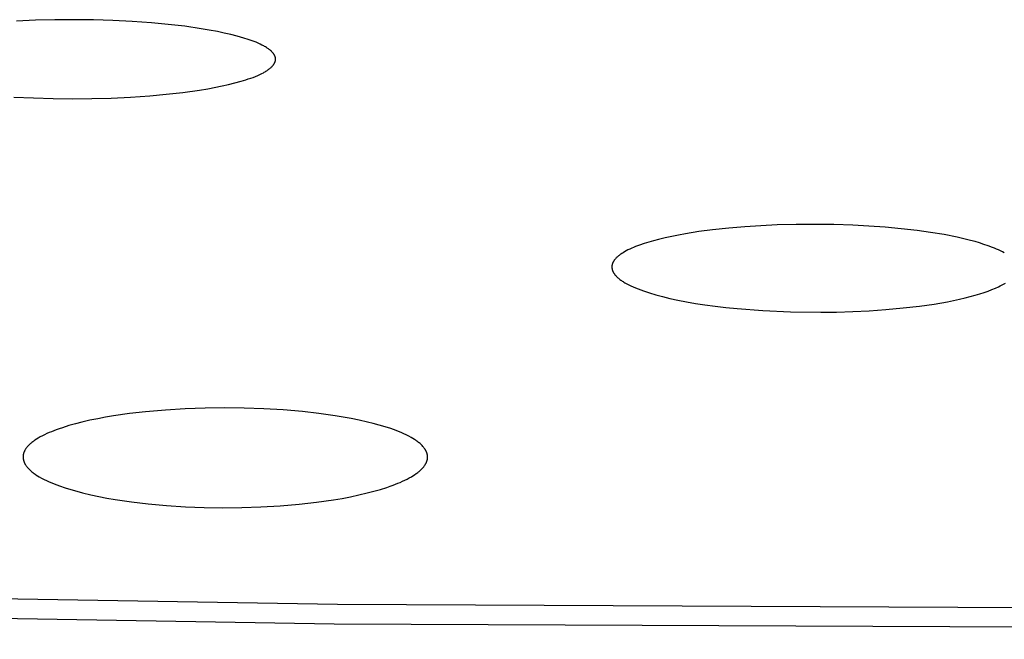
# Model space of a CAD drawing. Units: millimetres. Extents: x -534 to 533, y -2191 to 2192.
# Drawn here: x 335 to 347, y 2088 to 2096 of the extents above; entities that cross this region are included whole.
import ezdxf

# ---------------------------------------------------------------- set-up
doc = ezdxf.new("R2010")
doc.units = ezdxf.units.MM
doc.header["$MEASUREMENT"] = 0
doc.layers.add('Default', color=7, linetype='Continuous', true_color=0x000000)

msp = doc.modelspace()

# ---------------------------------------------------------------- linework, layer by layer
at = {"layer": 'Default', "color": 7, "true_color": 0xffffff}
for p, q in [((335.082, 2095.788), (334.846, 2095.777)), ((335.318, 2095.794), (335.082, 2095.788)), ((335.554, 2095.795), (335.318, 2095.794)), ((335.791, 2095.792), (335.554, 2095.795)), ((336.028, 2095.785), (335.791, 2095.792)), ((336.265, 2095.773), (336.028, 2095.785)), ((336.502, 2095.756), (336.265, 2095.773)), ((336.706, 2095.738), (336.502, 2095.756)), ((336.909, 2095.714), (336.706, 2095.738)), ((337.111, 2095.685), (336.909, 2095.714)), ((337.211, 2095.668), (337.111, 2095.685)), ((337.312, 2095.649), (337.211, 2095.668)), ((337.393, 2095.632), (337.312, 2095.649)), ((337.474, 2095.614), (337.393, 2095.632)), ((337.554, 2095.593), (337.474, 2095.614)), ((337.634, 2095.57), (337.554, 2095.593)), ((337.685, 2095.554), (337.634, 2095.57)), ((337.735, 2095.537), (337.685, 2095.554)), ((337.76, 2095.528), (337.735, 2095.537)), ((337.785, 2095.518), (337.76, 2095.528)), ((337.809, 2095.507), (337.785, 2095.518)), ((337.834, 2095.496), (337.809, 2095.507)), ((337.856, 2095.485), (337.834, 2095.496)), ((337.878, 2095.474), (337.856, 2095.485)), ((337.889, 2095.468), (337.878, 2095.474)), ((337.899, 2095.461), (337.889, 2095.468)), ((337.91, 2095.455), (337.899, 2095.461)), ((337.92, 2095.448), (337.91, 2095.455)), ((337.929, 2095.443), (337.92, 2095.448)), ((337.937, 2095.437), (337.929, 2095.443)), ((337.945, 2095.431), (337.937, 2095.437)), ((337.952, 2095.425), (337.945, 2095.431)), ((337.96, 2095.419), (337.952, 2095.425)), ((337.964, 2095.416), (337.96, 2095.419)), ((337.967, 2095.412), (337.964, 2095.416)), ((337.971, 2095.409), (337.967, 2095.412)), ((337.975, 2095.406), (337.971, 2095.409)), ((337.978, 2095.402), (337.975, 2095.406)), ((337.981, 2095.399), (337.978, 2095.402)), ((337.986, 2095.394), (337.981, 2095.399)), ((337.99, 2095.389), (337.986, 2095.394)), ((337.994, 2095.384), (337.99, 2095.389)), ((337.997, 2095.379), (337.994, 2095.384)), ((337.999, 2095.377), (337.997, 2095.379)), ((338.001, 2095.374), (337.999, 2095.377)), ((338.002, 2095.372), (338.001, 2095.374)), ((338.004, 2095.369), (338.002, 2095.372)), ((338.006, 2095.367), (338.004, 2095.369)), ((338.007, 2095.364), (338.006, 2095.367)), ((338.009, 2095.361), (338.007, 2095.364)), ((338.01, 2095.358), (338.009, 2095.361)), ((338.011, 2095.356), (338.01, 2095.358)), ((338.013, 2095.353), (338.011, 2095.356)), ((338.014, 2095.35), (338.013, 2095.353)), ((338.015, 2095.347), (338.014, 2095.35)), ((338.016, 2095.344), (338.015, 2095.347)), ((338.017, 2095.341), (338.016, 2095.344)), ((338.018, 2095.339), (338.017, 2095.341)), ((338.019, 2095.336), (338.018, 2095.339)), ((338.02, 2095.333), (338.019, 2095.336)), ((338.02, 2095.33), (338.02, 2095.333)), ((338.021, 2095.327), (338.02, 2095.33)), ((338.021, 2095.324), (338.021, 2095.327)), ((338.022, 2095.32), (338.021, 2095.324)), ((338.022, 2095.317), (338.022, 2095.32)), ((338.022, 2095.314), (338.022, 2095.317)), ((338.022, 2095.311), (338.022, 2095.314)), ((338.022, 2095.31), (338.022, 2095.311)), ((338.022, 2095.308), (338.022, 2095.31)), ((338.022, 2095.306), (338.022, 2095.308)), ((338.022, 2095.305), (338.022, 2095.306)), ((338.022, 2095.303), (338.022, 2095.305)), ((338.022, 2095.302), (338.022, 2095.303)), ((337.93, 2095.181), (337.938, 2095.186)), ((337.938, 2095.186), (337.946, 2095.192)), ((337.946, 2095.192), (337.954, 2095.198)), ((337.954, 2095.198), (337.961, 2095.205)), ((337.961, 2095.205), (337.968, 2095.211)), ((337.968, 2095.211), (337.975, 2095.218)), ((337.975, 2095.218), (337.98, 2095.223)), ((337.98, 2095.223), (337.985, 2095.228)), ((337.985, 2095.228), (337.99, 2095.234)), ((337.99, 2095.234), (337.992, 2095.237)), ((337.992, 2095.237), (337.994, 2095.239)), ((337.994, 2095.239), (337.997, 2095.242)), ((337.997, 2095.242), (337.999, 2095.245)), ((337.999, 2095.245), (338.001, 2095.248)), ((338.001, 2095.248), (338.003, 2095.251)), ((338.003, 2095.251), (338.005, 2095.254)), ((338.005, 2095.254), (338.007, 2095.257)), ((338.007, 2095.257), (338.008, 2095.26)), ((338.008, 2095.26), (338.01, 2095.264)), ((338.01, 2095.264), (338.011, 2095.266)), ((338.011, 2095.266), (338.013, 2095.269)), ((338.013, 2095.269), (338.014, 2095.272)), ((338.014, 2095.272), (338.015, 2095.275)), ((338.015, 2095.275), (338.016, 2095.278)), ((338.016, 2095.278), (338.017, 2095.281)), ((338.017, 2095.281), (338.018, 2095.284)), ((338.018, 2095.284), (338.019, 2095.287)), ((338.019, 2095.287), (338.02, 2095.29)), ((338.02, 2095.293), (338.021, 2095.296)), ((338.02, 2095.29), (338.02, 2095.293)), ((338.021, 2095.299), (338.022, 2095.302)), ((338.021, 2095.296), (338.021, 2095.299)), ((337.659, 2095.059), (337.689, 2095.069)), ((337.689, 2095.069), (337.718, 2095.079)), ((337.718, 2095.079), (337.747, 2095.089)), ((337.747, 2095.089), (337.775, 2095.101)), ((337.775, 2095.101), (337.804, 2095.113)), ((337.804, 2095.113), (337.832, 2095.125)), ((337.832, 2095.125), (337.853, 2095.136)), ((337.853, 2095.136), (337.874, 2095.146)), ((337.874, 2095.146), (337.884, 2095.152)), ((337.884, 2095.152), (337.894, 2095.158)), ((337.894, 2095.158), (337.904, 2095.164)), ((337.904, 2095.164), (337.914, 2095.17)), ((337.914, 2095.17), (337.923, 2095.175)), ((337.923, 2095.175), (337.93, 2095.181)), ((337.09, 2094.932), (337.191, 2094.949)), ((337.191, 2094.949), (337.369, 2094.984)), ((337.369, 2094.984), (337.447, 2095.001)), ((337.447, 2095.001), (337.524, 2095.02)), ((337.524, 2095.02), (337.6, 2095.041)), ((337.6, 2095.041), (337.659, 2095.059)), ((334.816, 2094.848), (335.056, 2094.836)), ((335.056, 2094.836), (335.296, 2094.829)), ((335.296, 2094.829), (335.536, 2094.826)), ((335.536, 2094.826), (335.772, 2094.828)), ((335.772, 2094.828), (336.008, 2094.835)), ((336.008, 2094.835), (336.244, 2094.846)), ((336.244, 2094.846), (336.48, 2094.862)), ((336.48, 2094.862), (336.684, 2094.881)), ((336.684, 2094.881), (336.887, 2094.904)), ((336.887, 2094.904), (337.09, 2094.932)), ((343.774, 2093.259), (343.577, 2093.242)), ((343.972, 2093.271), (343.774, 2093.259)), ((344.171, 2093.28), (343.972, 2093.271)), ((344.402, 2093.287), (344.171, 2093.28)), ((344.633, 2093.288), (344.402, 2093.287)), ((344.865, 2093.285), (344.633, 2093.288)), ((345.096, 2093.277), (344.865, 2093.285)), ((345.294, 2093.267), (345.096, 2093.277)), ((345.492, 2093.252), (345.294, 2093.267)), ((345.689, 2093.234), (345.492, 2093.252)), ((342.88, 2093.141), (342.797, 2093.123)), ((342.962, 2093.157), (342.88, 2093.141)), ((343.045, 2093.173), (342.962, 2093.157)), ((343.212, 2093.199), (343.045, 2093.173)), ((343.379, 2093.221), (343.212, 2093.199)), ((343.577, 2093.242), (343.379, 2093.221)), ((345.886, 2093.211), (345.689, 2093.234)), ((346.051, 2093.189), (345.886, 2093.211)), ((346.215, 2093.162), (346.051, 2093.189)), ((346.378, 2093.129), (346.215, 2093.162)), ((342.434, 2093.015), (342.411, 2093.006)), ((342.481, 2093.033), (342.434, 2093.015)), ((342.539, 2093.053), (342.481, 2093.033)), ((342.597, 2093.071), (342.539, 2093.053)), ((342.656, 2093.088), (342.597, 2093.071)), ((342.715, 2093.103), (342.656, 2093.088)), ((342.797, 2093.123), (342.715, 2093.103)), ((346.459, 2093.111), (346.378, 2093.129)), ((346.539, 2093.091), (346.459, 2093.111)), ((346.595, 2093.076), (346.539, 2093.091)), ((346.65, 2093.061), (346.595, 2093.076)), ((346.704, 2093.043), (346.65, 2093.061)), ((346.758, 2093.025), (346.704, 2093.043)), ((346.808, 2093.006), (346.758, 2093.025)), ((342.212, 2092.89), (342.206, 2092.884)), ((342.219, 2092.896), (342.212, 2092.89)), ((342.226, 2092.902), (342.219, 2092.896)), ((342.232, 2092.907), (342.226, 2092.902)), ((342.239, 2092.912), (342.232, 2092.907)), ((342.246, 2092.917), (342.239, 2092.912)), ((342.253, 2092.922), (342.246, 2092.917)), ((342.268, 2092.932), (342.253, 2092.922)), ((342.283, 2092.941), (342.268, 2092.932)), ((342.298, 2092.95), (342.283, 2092.941)), ((342.32, 2092.962), (342.298, 2092.95)), ((342.342, 2092.974), (342.32, 2092.962)), ((342.365, 2092.985), (342.342, 2092.974)), ((342.388, 2092.996), (342.365, 2092.985)), ((342.411, 2093.006), (342.388, 2092.996)), ((346.833, 2092.996), (346.808, 2093.006)), ((346.858, 2092.985), (346.833, 2092.996)), ((346.882, 2092.974), (346.858, 2092.985)), ((346.906, 2092.962), (346.882, 2092.974)), ((346.93, 2092.95), (346.906, 2092.962)), ((346.954, 2092.937), (346.93, 2092.95)), ((342.145, 2092.78), (342.144, 2092.777)), ((342.144, 2092.777), (342.144, 2092.774)), ((342.144, 2092.774), (342.144, 2092.771)), ((342.144, 2092.771), (342.144, 2092.767)), ((342.146, 2092.787), (342.145, 2092.783)), ((342.145, 2092.783), (342.145, 2092.78)), ((342.147, 2092.793), (342.146, 2092.79)), ((342.146, 2092.79), (342.146, 2092.787)), ((342.148, 2092.796), (342.147, 2092.793)), ((342.149, 2092.799), (342.148, 2092.796)), ((342.15, 2092.802), (342.149, 2092.799)), ((342.151, 2092.805), (342.15, 2092.802)), ((342.152, 2092.809), (342.151, 2092.805)), ((342.153, 2092.812), (342.152, 2092.809)), ((342.154, 2092.815), (342.153, 2092.812)), ((342.156, 2092.818), (342.154, 2092.815)), ((342.157, 2092.822), (342.156, 2092.818)), ((342.159, 2092.825), (342.157, 2092.822)), ((342.161, 2092.828), (342.159, 2092.825)), ((342.163, 2092.832), (342.161, 2092.828)), ((342.165, 2092.835), (342.163, 2092.832)), ((342.167, 2092.838), (342.165, 2092.835)), ((342.169, 2092.841), (342.167, 2092.838)), ((342.171, 2092.845), (342.169, 2092.841)), ((342.173, 2092.848), (342.171, 2092.845)), ((342.178, 2092.854), (342.173, 2092.848)), ((342.183, 2092.86), (342.178, 2092.854)), ((342.188, 2092.866), (342.183, 2092.86)), ((342.194, 2092.872), (342.188, 2092.866)), ((342.2, 2092.878), (342.194, 2092.872)), ((342.206, 2092.884), (342.2, 2092.878)), ((342.144, 2092.767), (342.144, 2092.764)), ((342.144, 2092.764), (342.144, 2092.761)), ((342.144, 2092.761), (342.144, 2092.757)), ((342.144, 2092.757), (342.145, 2092.754)), ((342.145, 2092.754), (342.145, 2092.75)), ((342.145, 2092.75), (342.146, 2092.747)), ((342.146, 2092.747), (342.146, 2092.743)), ((342.146, 2092.743), (342.147, 2092.74)), ((342.147, 2092.74), (342.148, 2092.736)), ((342.148, 2092.736), (342.149, 2092.733)), ((342.149, 2092.733), (342.15, 2092.729)), ((342.15, 2092.729), (342.151, 2092.726)), ((342.151, 2092.726), (342.152, 2092.722)), ((342.152, 2092.722), (342.153, 2092.719)), ((342.153, 2092.719), (342.155, 2092.716)), ((342.155, 2092.716), (342.156, 2092.712)), ((342.156, 2092.712), (342.158, 2092.709)), ((342.158, 2092.709), (342.16, 2092.705)), ((342.16, 2092.705), (342.162, 2092.702)), ((342.162, 2092.702), (342.164, 2092.698)), ((342.164, 2092.698), (342.166, 2092.695)), ((342.166, 2092.695), (342.168, 2092.691)), ((342.168, 2092.691), (342.17, 2092.688)), ((342.17, 2092.688), (342.172, 2092.685)), ((342.172, 2092.685), (342.175, 2092.681)), ((342.175, 2092.681), (342.177, 2092.678)), ((342.177, 2092.678), (342.18, 2092.674)), ((342.18, 2092.674), (342.182, 2092.671)), ((342.182, 2092.671), (342.185, 2092.667)), ((342.185, 2092.667), (342.191, 2092.661)), ((342.191, 2092.661), (342.198, 2092.654)), ((342.198, 2092.654), (342.204, 2092.647)), ((342.204, 2092.647), (342.211, 2092.64)), ((342.211, 2092.64), (342.219, 2092.633)), ((342.219, 2092.633), (342.227, 2092.627)), ((342.227, 2092.627), (342.235, 2092.62)), ((342.235, 2092.62), (342.244, 2092.613)), ((342.244, 2092.613), (342.253, 2092.606)), ((342.253, 2092.606), (342.262, 2092.6)), ((342.262, 2092.6), (342.272, 2092.593)), ((342.272, 2092.593), (342.282, 2092.587)), ((342.282, 2092.587), (342.293, 2092.58)), ((342.293, 2092.58), (342.304, 2092.573)), ((342.304, 2092.573), (342.327, 2092.56)), ((342.327, 2092.56), (342.352, 2092.547)), ((342.352, 2092.547), (342.378, 2092.534)), ((342.378, 2092.534), (342.406, 2092.522)), ((346.884, 2092.524), (346.902, 2092.533)), ((346.902, 2092.533), (346.919, 2092.542)), ((346.919, 2092.542), (346.936, 2092.551)), ((346.936, 2092.551), (346.952, 2092.56)), ((346.952, 2092.56), (346.967, 2092.569)), ((342.406, 2092.522), (342.435, 2092.509)), ((342.435, 2092.509), (342.466, 2092.497)), ((342.466, 2092.497), (342.498, 2092.484)), ((342.498, 2092.484), (342.532, 2092.472)), ((342.532, 2092.472), (342.604, 2092.448)), ((342.604, 2092.448), (342.682, 2092.425)), ((342.682, 2092.425), (342.766, 2092.403)), ((346.537, 2092.403), (346.598, 2092.419)), ((346.598, 2092.419), (346.654, 2092.436)), ((346.654, 2092.436), (346.707, 2092.453)), ((346.707, 2092.453), (346.757, 2092.471)), ((346.757, 2092.471), (346.802, 2092.488)), ((346.802, 2092.488), (346.845, 2092.506)), ((346.845, 2092.506), (346.884, 2092.524)), ((342.766, 2092.403), (342.856, 2092.381)), ((342.856, 2092.381), (342.952, 2092.36)), ((342.952, 2092.36), (343.058, 2092.34)), ((343.058, 2092.34), (343.169, 2092.32)), ((343.169, 2092.32), (343.285, 2092.302)), ((343.285, 2092.302), (343.409, 2092.285)), ((345.715, 2092.264), (345.913, 2092.287)), ((345.913, 2092.287), (346.094, 2092.312)), ((346.094, 2092.312), (346.258, 2092.34)), ((346.258, 2092.34), (346.405, 2092.371)), ((346.405, 2092.371), (346.473, 2092.386)), ((346.473, 2092.386), (346.537, 2092.403)), ((343.409, 2092.285), (343.54, 2092.269)), ((343.54, 2092.269), (343.68, 2092.255)), ((343.68, 2092.255), (343.993, 2092.231)), ((343.993, 2092.231), (344.333, 2092.216)), ((344.333, 2092.216), (344.705, 2092.212)), ((344.705, 2092.212), (344.899, 2092.214)), ((344.899, 2092.214), (345.097, 2092.22)), ((345.097, 2092.22), (345.298, 2092.23)), ((345.298, 2092.23), (345.5, 2092.244)), ((345.5, 2092.244), (345.715, 2092.264)), ((336.233, 2090.969), (336.038, 2090.941)), ((336.43, 2090.992), (336.233, 2090.969)), ((336.672, 2091.013), (336.43, 2090.992)), ((336.915, 2091.028), (336.672, 2091.013)), ((337.159, 2091.036), (336.915, 2091.028)), ((337.402, 2091.039), (337.159, 2091.036)), ((337.64, 2091.036), (337.402, 2091.039)), ((337.878, 2091.028), (337.64, 2091.036)), ((338.115, 2091.014), (337.878, 2091.028)), ((338.352, 2090.994), (338.115, 2091.014)), ((338.553, 2090.972), (338.352, 2090.994)), ((338.752, 2090.944), (338.553, 2090.972)), ((335.57, 2090.844), (335.49, 2090.822)), ((335.65, 2090.864), (335.57, 2090.844)), ((335.747, 2090.887), (335.65, 2090.864)), ((335.843, 2090.907), (335.747, 2090.887)), ((335.94, 2090.925), (335.843, 2090.907)), ((336.038, 2090.941), (335.94, 2090.925)), ((338.852, 2090.927), (338.752, 2090.944)), ((338.951, 2090.909), (338.852, 2090.927)), ((339.049, 2090.889), (338.951, 2090.909)), ((339.148, 2090.866), (339.049, 2090.889)), ((339.22, 2090.848), (339.148, 2090.866)), ((339.292, 2090.829), (339.22, 2090.848)), ((335.22, 2090.724), (335.193, 2090.711)), ((335.248, 2090.736), (335.22, 2090.724)), ((335.276, 2090.748), (335.248, 2090.736)), ((335.332, 2090.77), (335.276, 2090.748)), ((335.371, 2090.784), (335.332, 2090.77)), ((335.411, 2090.797), (335.371, 2090.784)), ((335.49, 2090.822), (335.411, 2090.797)), ((339.364, 2090.808), (339.292, 2090.829)), ((339.434, 2090.785), (339.364, 2090.808)), ((339.499, 2090.762), (339.434, 2090.785)), ((339.531, 2090.749), (339.499, 2090.762)), ((339.562, 2090.736), (339.531, 2090.749)), ((339.593, 2090.722), (339.562, 2090.736)), ((339.624, 2090.708), (339.593, 2090.722)), ((335.02, 2090.602), (335.012, 2090.594)), ((335.029, 2090.609), (335.02, 2090.602)), ((335.037, 2090.617), (335.029, 2090.609)), ((335.046, 2090.624), (335.037, 2090.617)), ((335.056, 2090.63), (335.046, 2090.624)), ((335.065, 2090.637), (335.056, 2090.63)), ((335.074, 2090.643), (335.065, 2090.637)), ((335.093, 2090.656), (335.074, 2090.643)), ((335.113, 2090.668), (335.093, 2090.656)), ((335.139, 2090.683), (335.113, 2090.668)), ((335.166, 2090.697), (335.139, 2090.683)), ((335.193, 2090.711), (335.166, 2090.697)), ((339.655, 2090.692), (339.624, 2090.708)), ((339.685, 2090.676), (339.655, 2090.692)), ((339.706, 2090.664), (339.685, 2090.676)), ((339.726, 2090.652), (339.706, 2090.664)), ((339.736, 2090.645), (339.726, 2090.652)), ((339.746, 2090.638), (339.736, 2090.645)), ((339.756, 2090.631), (339.746, 2090.638)), ((339.765, 2090.624), (339.756, 2090.631)), ((339.775, 2090.617), (339.765, 2090.624)), ((339.784, 2090.61), (339.775, 2090.617)), ((339.793, 2090.602), (339.784, 2090.61)), ((339.802, 2090.594), (339.793, 2090.602)), ((334.934, 2090.48), (334.933, 2090.476)), ((334.935, 2090.484), (334.934, 2090.48)), ((334.936, 2090.488), (334.935, 2090.484)), ((334.938, 2090.491), (334.936, 2090.488)), ((334.939, 2090.495), (334.938, 2090.491)), ((334.94, 2090.499), (334.939, 2090.495)), ((334.942, 2090.502), (334.94, 2090.499)), ((334.944, 2090.506), (334.942, 2090.502)), ((334.945, 2090.509), (334.944, 2090.506)), ((334.947, 2090.513), (334.945, 2090.509)), ((334.949, 2090.516), (334.947, 2090.513)), ((334.951, 2090.52), (334.949, 2090.516)), ((334.955, 2090.527), (334.951, 2090.52)), ((334.959, 2090.533), (334.955, 2090.527)), ((334.964, 2090.54), (334.959, 2090.533)), ((334.968, 2090.546), (334.964, 2090.54)), ((334.973, 2090.553), (334.968, 2090.546)), ((334.98, 2090.562), (334.973, 2090.553)), ((334.988, 2090.57), (334.98, 2090.562)), ((334.995, 2090.579), (334.988, 2090.57)), ((335.003, 2090.587), (334.995, 2090.579)), ((335.012, 2090.594), (335.003, 2090.587)), ((339.811, 2090.586), (339.802, 2090.594)), ((339.819, 2090.577), (339.811, 2090.586)), ((339.827, 2090.568), (339.819, 2090.577)), ((339.835, 2090.559), (339.827, 2090.568)), ((339.841, 2090.552), (339.835, 2090.559)), ((339.846, 2090.545), (339.841, 2090.552)), ((339.851, 2090.538), (339.846, 2090.545)), ((339.854, 2090.534), (339.851, 2090.538)), ((339.856, 2090.53), (339.854, 2090.534)), ((339.859, 2090.526), (339.856, 2090.53)), ((339.861, 2090.522), (339.859, 2090.526)), ((339.863, 2090.518), (339.861, 2090.522)), ((339.865, 2090.515), (339.863, 2090.518)), ((339.867, 2090.511), (339.865, 2090.515)), ((339.869, 2090.506), (339.867, 2090.511)), ((339.871, 2090.502), (339.869, 2090.506)), ((339.873, 2090.498), (339.871, 2090.502)), ((339.874, 2090.495), (339.873, 2090.498)), ((339.876, 2090.491), (339.874, 2090.495)), ((339.877, 2090.487), (339.876, 2090.491)), ((339.878, 2090.483), (339.877, 2090.487)), ((339.879, 2090.479), (339.878, 2090.483)), ((339.88, 2090.476), (339.879, 2090.479)), ((334.929, 2090.449), (334.928, 2090.445)), ((334.928, 2090.445), (334.928, 2090.441)), ((334.928, 2090.441), (334.928, 2090.437)), ((334.928, 2090.437), (334.929, 2090.433)), ((334.93, 2090.461), (334.929, 2090.457)), ((334.929, 2090.457), (334.929, 2090.453)), ((334.929, 2090.453), (334.929, 2090.449)), ((334.929, 2090.433), (334.929, 2090.429)), ((334.929, 2090.429), (334.929, 2090.425)), ((334.929, 2090.425), (334.929, 2090.421)), ((334.929, 2090.421), (334.93, 2090.417)), ((334.931, 2090.469), (334.93, 2090.465)), ((334.93, 2090.465), (334.93, 2090.461)), ((334.93, 2090.417), (334.93, 2090.413)), ((334.93, 2090.413), (334.931, 2090.41)), ((334.932, 2090.473), (334.931, 2090.469)), ((334.931, 2090.41), (334.932, 2090.406)), ((334.933, 2090.476), (334.932, 2090.473)), ((334.932, 2090.406), (334.933, 2090.402)), ((334.933, 2090.402), (334.934, 2090.398)), ((334.934, 2090.398), (334.935, 2090.394)), ((334.935, 2090.394), (334.936, 2090.39)), ((334.936, 2090.39), (334.937, 2090.386)), ((334.937, 2090.386), (334.938, 2090.383)), ((334.938, 2090.383), (334.94, 2090.379)), ((334.94, 2090.379), (334.941, 2090.375)), ((334.941, 2090.375), (334.943, 2090.371)), ((334.943, 2090.371), (334.945, 2090.367)), ((334.945, 2090.367), (334.947, 2090.363)), ((334.947, 2090.363), (334.949, 2090.359)), ((334.949, 2090.359), (334.951, 2090.355)), ((339.862, 2090.353), (339.865, 2090.357)), ((339.865, 2090.357), (339.867, 2090.361)), ((339.867, 2090.361), (339.869, 2090.365)), ((339.869, 2090.365), (339.871, 2090.369)), ((339.871, 2090.369), (339.873, 2090.374)), ((339.873, 2090.374), (339.874, 2090.377)), ((339.874, 2090.377), (339.875, 2090.381)), ((339.875, 2090.381), (339.877, 2090.385)), ((339.877, 2090.385), (339.878, 2090.389)), ((339.878, 2090.389), (339.879, 2090.393)), ((339.879, 2090.393), (339.88, 2090.396)), ((339.881, 2090.472), (339.88, 2090.476)), ((339.88, 2090.396), (339.881, 2090.4)), ((339.882, 2090.468), (339.881, 2090.472)), ((339.881, 2090.4), (339.882, 2090.404)), ((339.883, 2090.464), (339.882, 2090.468)), ((339.882, 2090.404), (339.883, 2090.408)), ((339.883, 2090.46), (339.883, 2090.464)), ((339.884, 2090.456), (339.883, 2090.46)), ((339.883, 2090.408), (339.884, 2090.412)), ((339.884, 2090.452), (339.884, 2090.456)), ((339.885, 2090.448), (339.884, 2090.452)), ((339.884, 2090.416), (339.885, 2090.42)), ((339.884, 2090.412), (339.884, 2090.416)), ((339.885, 2090.444), (339.885, 2090.448)), ((339.885, 2090.44), (339.885, 2090.444)), ((339.885, 2090.436), (339.885, 2090.44)), ((339.885, 2090.432), (339.885, 2090.436)), ((339.885, 2090.428), (339.885, 2090.432)), ((339.885, 2090.424), (339.885, 2090.428)), ((339.885, 2090.42), (339.885, 2090.424)), ((334.951, 2090.355), (334.953, 2090.351)), ((334.953, 2090.351), (334.955, 2090.347)), ((334.955, 2090.347), (334.957, 2090.343)), ((334.957, 2090.343), (334.96, 2090.34)), ((334.96, 2090.34), (334.962, 2090.336)), ((334.962, 2090.336), (334.967, 2090.328)), ((334.967, 2090.328), (334.973, 2090.321)), ((334.973, 2090.321), (334.978, 2090.314)), ((334.978, 2090.314), (334.986, 2090.305)), ((334.986, 2090.305), (334.994, 2090.296)), ((334.994, 2090.296), (335.002, 2090.288)), ((335.002, 2090.288), (335.011, 2090.279)), ((335.011, 2090.279), (335.019, 2090.271)), ((335.019, 2090.271), (335.028, 2090.263)), ((335.028, 2090.263), (335.037, 2090.256)), ((335.037, 2090.256), (335.047, 2090.248)), ((335.047, 2090.248), (335.056, 2090.241)), ((335.056, 2090.241), (335.066, 2090.234)), ((339.746, 2090.234), (339.756, 2090.24)), ((339.756, 2090.24), (339.765, 2090.247)), ((339.765, 2090.247), (339.774, 2090.255)), ((339.774, 2090.255), (339.783, 2090.262)), ((339.783, 2090.262), (339.792, 2090.27)), ((339.792, 2090.27), (339.801, 2090.277)), ((339.801, 2090.277), (339.809, 2090.285)), ((339.809, 2090.285), (339.817, 2090.294)), ((339.817, 2090.294), (339.825, 2090.302)), ((339.825, 2090.302), (339.833, 2090.311)), ((339.833, 2090.311), (339.839, 2090.318)), ((339.839, 2090.318), (339.844, 2090.326)), ((339.844, 2090.326), (339.85, 2090.333)), ((339.85, 2090.333), (339.853, 2090.337)), ((339.853, 2090.337), (339.855, 2090.341)), ((339.855, 2090.341), (339.858, 2090.345)), ((339.858, 2090.345), (339.86, 2090.349)), ((339.86, 2090.349), (339.862, 2090.353)), ((335.066, 2090.234), (335.076, 2090.227)), ((335.076, 2090.227), (335.086, 2090.221)), ((335.086, 2090.221), (335.106, 2090.208)), ((335.106, 2090.208), (335.126, 2090.196)), ((335.126, 2090.196), (335.156, 2090.179)), ((335.156, 2090.179), (335.186, 2090.163)), ((335.186, 2090.163), (335.217, 2090.148)), ((335.217, 2090.148), (335.247, 2090.134)), ((335.247, 2090.134), (335.279, 2090.121)), ((335.279, 2090.121), (335.31, 2090.108)), ((339.465, 2090.093), (339.522, 2090.116)), ((339.522, 2090.116), (339.551, 2090.127)), ((339.551, 2090.127), (339.578, 2090.14)), ((339.578, 2090.14), (339.606, 2090.153)), ((339.606, 2090.153), (339.634, 2090.167)), ((339.634, 2090.167), (339.661, 2090.181)), ((339.661, 2090.181), (339.687, 2090.196)), ((339.687, 2090.196), (339.707, 2090.208)), ((339.707, 2090.208), (339.727, 2090.221)), ((339.727, 2090.221), (339.746, 2090.234)), ((335.31, 2090.108), (335.373, 2090.084)), ((335.373, 2090.084), (335.444, 2090.06)), ((335.444, 2090.06), (335.515, 2090.038)), ((335.515, 2090.038), (335.586, 2090.018)), ((335.586, 2090.018), (335.658, 2089.999)), ((335.658, 2089.999), (335.757, 2089.975)), ((339.044, 2089.973), (339.147, 2089.997)), ((339.147, 2089.997), (339.228, 2090.018)), ((339.228, 2090.018), (339.308, 2090.041)), ((339.308, 2090.041), (339.387, 2090.066)), ((339.387, 2090.066), (339.426, 2090.079)), ((339.426, 2090.079), (339.465, 2090.093)), ((335.757, 2089.975), (335.856, 2089.954)), ((335.856, 2089.954), (335.956, 2089.934)), ((335.956, 2089.934), (336.056, 2089.917)), ((336.056, 2089.917), (336.258, 2089.887)), ((336.258, 2089.887), (336.46, 2089.863)), ((338.312, 2089.86), (338.523, 2089.883)), ((338.523, 2089.883), (338.732, 2089.913)), ((338.732, 2089.913), (338.837, 2089.931)), ((338.837, 2089.931), (338.941, 2089.951)), ((338.941, 2089.951), (339.044, 2089.973)), ((336.46, 2089.863), (336.688, 2089.843)), ((336.688, 2089.843), (336.917, 2089.828)), ((336.917, 2089.828), (337.146, 2089.819)), ((337.146, 2089.819), (337.375, 2089.816)), ((337.375, 2089.816), (337.609, 2089.818)), ((337.609, 2089.818), (337.844, 2089.826)), ((337.844, 2089.826), (338.078, 2089.84)), ((338.078, 2089.84), (338.312, 2089.86)), ((338.781, 2088.629), (325.017, 2088.867)), ((338.742, 2088.39), (324.971, 2088.627)), ((380.207, 2088.43), (338.781, 2088.629)), ((380.207, 2088.204), (338.742, 2088.39))]:
    msp.add_line(p, q, dxfattribs=at)

doc.saveas('drawing.dxf')
